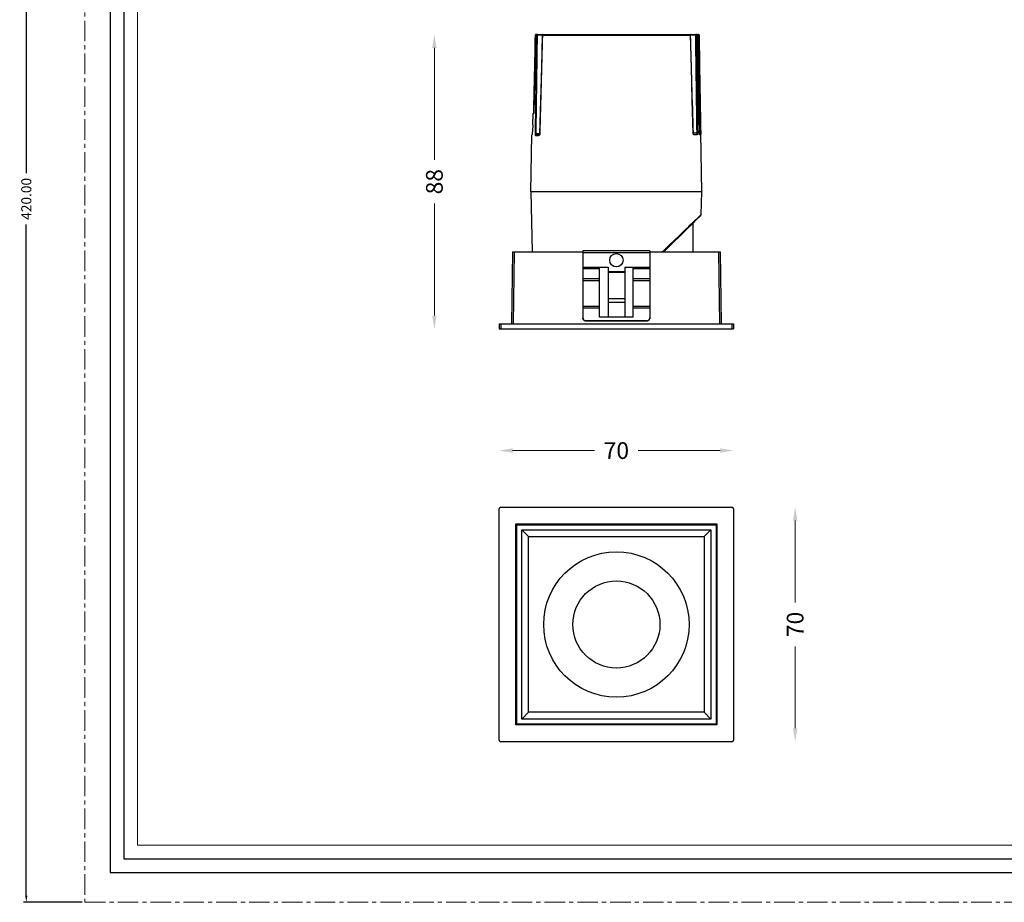
# Model space of a CAD drawing. Extents: x -316 to 1019, y -1559 to -584.
# Drawn here: x 406 to 700, y -1039 to -776 of the extents above; entities that cross this region are included whole.
import ezdxf

# ---------------------------------------------------------------- set-up
doc = ezdxf.new("R2010")
doc.units = 0
doc.header["$LTSCALE"] = 16.335
doc.linetypes.add('CENTER', pattern=[0.6, 0.375, -0.075, 0.075, -0.075])
doc.layers.get('0').update_dxf_attribs({"linetype": 'CONTINUOUS'})
doc.layers.get('Defpoints').update_dxf_attribs({"linetype": 'CONTINUOUS'})
for name, color, linetype, lineweight in [('1实体粗线', 7, 'CONTINUOUS', 30), ('2实体细线', 2, 'CONTINUOUS', 15), ('3中心线', 1, 'CENTER', 5)]:
    doc.layers.add(name, color=color, linetype=linetype, lineweight=lineweight)
doc.styles.add('ROMANS', font='romans.shx')
doc.dimstyles.new('1', dxfattribs={"dimtxt": 2.5, "dimasz": 2, "dimexe": 0.625, "dimexo": 0.625, "dimgap": 1.25, "dimtad": 0, "dimdec": 1, "dimzin": 9, "dimdsep": 46, "dimtxsty": 'ROMANS', "dimcen": 0, "dimclrd": 130, "dimclre": 130, "dimclrt": 140, "dimadec": 1, "dimazin": 2, "dimtfac": 1, "dimtdec": 1, "dimtofl": 0, "dimtmove": 0, "dimatfit": 3, "dimfxl": 1, "dimtolj": 1, "dimtzin": 0, "dimlwd": 15, "dimlwe": 15, "dimarcsym": 0})
doc.dimstyles.new('LINE', dxfattribs={"dimtxt": 3, "dimasz": 2, "dimexe": 0.8, "dimexo": 0.8, "dimgap": 0.2, "dimtad": 0, "dimzin": 0, "dimdsep": 46, "dimtxsty": 'ROMANS', "dimcen": -1, "dimclrd": 3, "dimclrt": 7, "dimadec": 1, "dimazin": 0, "dimtfac": 1, "dimtmove": 0, "dimatfit": 3, "dimfxl": 1, "dimtolj": 1, "dimtzin": 0, "dimarcsym": 0})

# ---------------------------------------------------------------- blocks, each defined once
blk = doc.blocks.new('*D40')
at = {"color": 0, "lineweight": -2, "transparency": 16777216}
for p, q in [((424.46, -619.07), (406.94, -619.07)), ((424.46, -1039.07), (406.94, -1039.07))]:
    blk.add_line(p, q, dxfattribs=at)
at = {"color": 3, "lineweight": -2, "transparency": 16777216}
for p, q in [((407.74, -621.07), (407.74, -821.44)), ((407.74, -1037.07), (407.74, -836.69))]:
    blk.add_line(p, q, dxfattribs=at)
at = {"color": 3, "lineweight": 9, "transparency": 16777216}
for points in [[(407.4, -621.07), (408.07, -621.07), (407.74, -619.07)], [(407.4, -1037.07), (408.07, -1037.07), (407.74, -1039.07)]]:
    blk.add_solid(points, dxfattribs=at)
at = {"layer": 'Defpoints', "color": 0, "lineweight": 9, "transparency": 16777216}
for p in [(425.26, -619.07), (407.74, -1039.07), (425.26, -1039.07)]:
    blk.add_point(p, dxfattribs=at)
at = {"color": 7, "transparency": 16777216, "insert": (407.74, -829.07), "char_height": 3, "attachment_point": 5, "rotation": 90, "style": 'ROMANS'}
blk.add_mtext('\\A1;420.00', dxfattribs=at)
blk = doc.blocks.new('*D44')
at = {"layer": '1实体粗线', "color": 130, "lineweight": 15, "transparency": 16777216}
for p, q in [((637.31, -925.12), (637.31, -949.57)), ((637.31, -987.12), (637.31, -962.67))]:
    blk.add_line(p, q, dxfattribs=at)
at = {"layer": '1实体粗线', "color": 130, "lineweight": 9, "transparency": 16777216}
for points in [[(636.65, -925.12), (637.98, -925.12), (637.31, -921.12)], [(636.65, -987.12), (637.98, -987.12), (637.31, -991.12)]]:
    blk.add_solid(points, dxfattribs=at)
at = {"layer": 'Defpoints', "color": 0, "lineweight": 9, "transparency": 16777216}
for p in [(618.43, -921.12), (637.31, -921.12), (618.43, -991.12)]:
    blk.add_point(p, dxfattribs=at)
at = {"layer": '1实体粗线', "color": 140, "lineweight": 9, "transparency": 16777216, "insert": (637.31, -956.12), "char_height": 5, "attachment_point": 5, "rotation": 90, "style": 'ROMANS'}
blk.add_mtext('\\A1;70', dxfattribs=at)
blk = doc.blocks.new('*D45')
at = {"layer": '1实体粗线', "color": 130, "lineweight": 15, "transparency": 16777216}
for p, q in [((552.93, -904.21), (577.38, -904.21)), ((614.93, -904.21), (590.48, -904.21))]:
    blk.add_line(p, q, dxfattribs=at)
at = {"layer": '1实体粗线', "color": 130, "lineweight": 9, "transparency": 16777216}
for points in [[(552.93, -903.54), (552.93, -904.87), (548.93, -904.21)], [(614.93, -903.54), (614.93, -904.87), (618.93, -904.21)]]:
    blk.add_solid(points, dxfattribs=at)
at = {"layer": 'Defpoints', "color": 0, "lineweight": 9, "transparency": 16777216}
for p in [(618.93, -904.21), (548.93, -921.62), (618.93, -921.62)]:
    blk.add_point(p, dxfattribs=at)
at = {"layer": '1实体粗线', "color": 140, "lineweight": 9, "transparency": 16777216, "insert": (583.93, -904.21), "char_height": 5, "attachment_point": 5, "style": 'ROMANS'}
blk.add_mtext('\\A1;70', dxfattribs=at)
blk = doc.blocks.new('*D46')
at = {"layer": '1实体粗线', "color": 130, "lineweight": 15, "transparency": 16777216}
for p, q in [((529.59, -783.99), (529.59, -817.39)), ((529.59, -863.89), (529.59, -830.48))]:
    blk.add_line(p, q, dxfattribs=at)
at = {"layer": '1实体粗线', "color": 130, "lineweight": 9, "transparency": 16777216}
for points in [[(528.92, -783.99), (530.25, -783.99), (529.59, -779.99)], [(528.92, -863.89), (530.25, -863.89), (529.59, -867.89)]]:
    blk.add_solid(points, dxfattribs=at)
at = {"layer": 'Defpoints', "color": 0, "lineweight": 9, "transparency": 16777216}
for p in [(529.59, -779.99), (560.26, -779.99), (554.05, -867.89)]:
    blk.add_point(p, dxfattribs=at)
at = {"layer": '1实体粗线', "color": 140, "lineweight": 9, "transparency": 16777216, "insert": (529.59, -823.94), "char_height": 5, "attachment_point": 5, "rotation": 90, "style": 'ROMANS'}
blk.add_mtext('\\A1;88', dxfattribs=at)

msp = doc.modelspace()

# ---------------------------------------------------------------- linework, layer by layer
at = {"color": 7, "linetype": 'Continuous'}
for p, q in [((559.754, -780.182), (559.758, -780.183)), ((559.758, -780.183), (560.068, -780.183)), ((559.954, -779.987), (608.416, -779.987)), ((560.261, -780.183), (560.261, -779.987)), ((561.818, -780.183), (560.261, -780.183)), ((561.818, -780.181), (561.549, -789.778)), ((561.871, -780.183), (605.994, -780.183)), ((606.315, -789.719), (606.047, -780.181)), ((607.526, -780.183), (606.047, -780.183)), ((607.526, -780.183), (607.526, -779.987)), ((608.081, -780.183), (607.817, -780.183)), ((608.293, -789.777), (608.088, -780.182)), ((608.088, -780.183), (608.309, -780.183)), ((608.309, -779.987), (608.309, -780.183)), ((608.609, -780.183), (608.616, -780.183)), ((609.432, -826.987), (608.616, -780.183)), ((559.538, -790.311), (559.266, -803.191)), ((561.549, -789.778), (561.273, -799.703)), ((606.589, -799.584), (606.315, -789.719)), ((608.503, -799.639), (608.293, -789.777)), ((608.711, -809.497), (608.503, -799.639)), ((561.273, -799.703), (560.999, -809.687)), ((558.983, -806.941), (559.047, -803.683)), ((559.047, -803.683), (559.173, -803.683)), ((558.432, -826.987), (558.729, -809.987)), ((558.729, -809.987), (558.729, -809.987)), ((559.814, -810.183), (560.629, -810.183)), ((560.999, -809.692), (559.868, -809.692)), ((560.005, -809.987), (560.814, -809.987)), ((606.824, -809.516), (606.815, -809.495)), ((606.824, -809.516), (606.815, -809.495)), ((607.918, -809.495), (606.861, -809.495)), ((608.006, -809.987), (607.173, -809.987)), ((607.918, -809.495), (607.918, -809.987)), ((608.709, -809.496), (608.706, -809.495)), ((608.717, -809.566), (608.706, -809.495)), ((608.711, -809.497), (608.709, -809.496)), ((608.717, -809.495), (608.804, -809.495)), ((608.804, -809.921), (608.804, -809.495)), ((609.07, -809.987), (608.839, -809.987)), ((558.432, -826.987), (558.807, -844.887)), ((609.432, -826.987), (558.432, -826.987)), ((607.682, -835.466), (609.123, -834.062)), ((608.851, -834.118), (609.292, -833.697)), ((609.123, -834.062), (609.138, -834.048)), ((609.275, -833.713), (609.281, -833.708)), ((609.289, -833.7), (609.292, -833.697)), ((604.956, -838.131), (606.928, -836.202)), ((606.882, -844.887), (606.882, -836.247)), ((606.928, -836.202), (607.682, -835.466)), ((598.067, -844.887), (599.258, -843.721)), ((599.258, -843.721), (600.897, -842.113)), ((552.932, -844.887), (552.632, -866.387)), ((552.932, -844.887), (573.932, -844.887)), ((553.432, -844.887), (553.132, -866.387)), ((593.932, -844.587), (573.932, -844.587)), ((573.932, -844.587), (573.932, -864.547)), ((593.932, -845.187), (573.932, -845.187)), ((593.932, -844.587), (593.932, -864.547)), ((593.932, -844.887), (614.932, -844.887)), ((614.433, -844.887), (614.733, -866.387)), ((614.932, -844.887), (615.233, -866.387)), ((573.932, -849.507), (581.432, -849.507)), ((578.932, -864.36), (578.932, -849.507)), ((581.432, -849.507), (581.432, -864.36)), ((586.432, -849.507), (593.932, -849.507)), ((586.432, -849.507), (586.432, -864.36)), ((588.932, -864.36), (588.932, -849.507)), ((578.932, -849.972), (573.932, -849.972)), ((581.432, -850.707), (586.432, -850.707)), ((581.432, -850.947), (586.432, -850.947)), ((593.932, -849.972), (588.932, -849.972)), ((578.932, -852.989), (573.932, -852.989)), ((578.932, -853.57), (573.932, -853.57)), ((593.932, -852.989), (588.932, -852.989)), ((593.932, -853.57), (588.932, -853.57)), ((578.932, -861.173), (573.932, -861.173)), ((581.432, -858.846), (586.432, -858.846)), ((581.432, -859.94), (586.432, -859.94)), ((593.932, -861.173), (588.932, -861.173)), ((578.932, -861.651), (573.932, -861.651)), ((593.932, -861.651), (588.932, -861.651)), ((548.932, -866.387), (618.932, -866.387)), ((548.932, -866.387), (548.932, -867.887)), ((549.432, -866.387), (549.432, -867.887)), ((592.932, -865.473), (574.932, -865.473)), ((574.932, -865.473), (574.932, -865.587)), ((592.932, -865.587), (574.932, -865.587)), ((588.932, -864.36), (578.932, -864.36)), ((592.932, -865.473), (592.932, -865.587)), ((618.432, -866.387), (618.432, -867.887)), ((618.932, -866.387), (618.932, -867.887)), ((548.932, -867.887), (618.932, -867.887)), ((548.932, -990.621), (548.932, -921.621)), ((549.432, -921.121), (618.432, -921.121)), ((618.932, -921.621), (618.932, -990.621)), ((553.932, -986.121), (553.932, -926.121)), ((553.932, -926.121), (613.932, -926.121)), ((554.182, -985.871), (554.182, -926.371)), ((554.182, -985.871), (554.182, -926.371)), ((554.182, -926.371), (613.682, -926.371)), ((554.182, -926.371), (613.682, -926.371)), ((555.682, -984.371), (555.682, -927.871)), ((555.682, -927.871), (557.703, -929.892)), ((555.682, -927.871), (612.182, -927.871)), ((612.182, -927.871), (610.162, -929.892)), ((612.182, -927.871), (612.182, -984.371)), ((613.682, -926.371), (613.682, -985.871)), ((613.682, -926.371), (613.682, -985.871)), ((613.932, -926.121), (613.932, -986.121)), ((557.703, -982.35), (557.703, -929.892)), ((557.703, -929.892), (610.162, -929.892)), ((610.162, -929.892), (610.162, -982.35)), ((555.682, -984.371), (557.703, -982.35)), ((612.182, -984.371), (555.682, -984.371)), ((610.162, -982.35), (557.703, -982.35)), ((612.182, -984.371), (610.162, -982.35)), ((613.932, -986.121), (553.932, -986.121)), ((613.682, -985.871), (554.182, -985.871)), ((613.682, -985.871), (554.182, -985.871)), ((618.432, -991.121), (549.432, -991.121))]:
    msp.add_line(p, q, dxfattribs=at)
msp.add_lwpolyline([(432.806, -1030.163), (1011.722, -1030.163), (1011.722, -627.969), (432.806, -627.969)], close=True)
for points in [[(559.754, -780.182), (559.702, -782.606), (559.538, -790.311)], [(606.861, -809.5), (606.772, -806.263), (606.589, -799.584)], [(559.266, -803.191), (559.266, -803.22), (559.264, -803.256), (559.262, -803.291), (559.26, -803.324), (559.257, -803.356), (559.254, -803.386), (559.251, -803.414), (559.247, -803.44), (559.244, -803.464), (559.24, -803.486), (559.236, -803.506), (559.233, -803.523), (559.229, -803.538), (559.226, -803.55), (559.223, -803.559), (559.222, -803.562)], [(560.999, -809.687), (560.998, -809.705), (560.995, -809.739), (560.991, -809.771), (560.985, -809.8), (560.978, -809.826), (560.971, -809.848), (560.964, -809.867), (560.957, -809.883), (560.949, -809.896), (560.943, -809.907), (560.936, -809.916), (560.93, -809.924), (560.925, -809.93), (560.921, -809.935), (560.917, -809.939), (560.914, -809.942), (560.911, -809.944), (560.909, -809.945), (560.908, -809.947), (560.906, -809.947), (560.905, -809.948), (560.904, -809.949), (560.903, -809.949), (560.9, -809.951), (560.895, -809.954), (560.887, -809.957), (560.878, -809.961), (560.867, -809.966), (560.855, -809.97), (560.845, -809.975), (560.834, -809.978), (560.824, -809.981), (560.817, -809.984), (560.813, -809.985)], [(606.914, -809.712), (606.892, -809.661), (606.874, -809.603), (606.864, -809.543), (606.861, -809.5)], [(608.717, -809.566), (608.713, -809.54), (608.711, -809.497)], [(609.216, -833.952), (609.222, -833.942), (609.227, -833.933), (609.233, -833.923), (609.238, -833.913), (609.243, -833.903), (609.248, -833.892), (609.252, -833.882), (609.257, -833.871), (609.261, -833.86), (609.265, -833.849), (609.269, -833.838), (609.272, -833.826), (609.275, -833.814), (609.278, -833.802), (609.281, -833.79), (609.284, -833.778), (609.286, -833.766), (609.288, -833.753), (609.289, -833.74), (609.29, -833.727), (609.291, -833.714), (609.292, -833.701), (609.432, -826.987)], [(609.149, -834.037), (609.155, -834.031), (609.161, -834.024), (609.167, -834.017), (609.173, -834.01), (609.18, -834.003), (609.186, -833.995), (609.192, -833.987), (609.198, -833.978), (609.204, -833.97), (609.21, -833.961), (609.216, -833.952)], [(600.897, -842.113), (603.088, -839.962), (604.956, -838.131)]]:
    msp.add_lwpolyline(points, dxfattribs=at)
for centre, radius in [((583.932, -847.387), 2), ((583.932, -956.121), 21.7), ((583.932, -956.121), 13)]:
    msp.add_circle(centre, radius, dxfattribs=at)
for centre, radius, start, end in [((559.954, -780.187), 0.2, 90, 178.52496), ((562.018, -780.187), 0.2, 90, 178.37963), ((562.092, -780.187), 0.22, 170.09904, 179.06182), ((605.847, -780.187), 0.2, 1.62023, 90), ((605.773, -780.187), 0.22, 0.93818, 9.90094), ((607.888, -780.187), 0.2, 1.23396, 90), ((608.416, -780.187), 0.2, 1, 90), ((559.249, -803.689), 0.203, 90.02451, 97.66051), ((557.32, -803.193), 1.948, 352.78084, 354.04728), ((560.496, -809.71), 0.545, 340.71341, 343.82939), ((560.319, -809.672), 0.726, 352.6803, 358.4505), ((549.432, -921.621), 0.5, 90, 180), ((618.432, -921.621), 0.5, 0, 90), ((549.432, -990.621), 0.5, 180, 270), ((618.432, -990.621), 0.5, 270, 0)]:
    msp.add_arc(centre, radius, start, end, dxfattribs=at)
for points in [[(559.27, -803.192), (559.431, -795.522), (559.594, -787.853), (559.758, -780.183)], [(560.068, -780.183), (559.936, -790.019), (559.805, -799.856), (559.676, -809.692)], [(560.261, -780.183), (560.129, -790.019), (559.998, -799.856), (559.868, -809.692)], [(561.871, -780.183), (561.591, -790.019), (561.315, -799.855), (561.045, -809.692)], [(562.05, -779.987), (562.04, -779.987), (562.03, -779.988), (562.019, -779.99)], [(605.815, -779.987), (605.825, -779.987), (605.835, -779.988), (605.846, -779.99)], [(605.994, -780.183), (606.273, -789.954), (606.546, -799.724), (606.815, -809.495)], [(607.526, -780.183), (607.658, -789.954), (607.789, -799.725), (607.918, -809.495)], [(607.817, -780.183), (607.948, -789.954), (608.078, -799.725), (608.207, -809.495)], [(608.081, -780.183), (608.292, -789.954), (608.5, -799.725), (608.706, -809.495)], [(608.309, -780.183), (608.476, -789.954), (608.641, -799.725), (608.804, -809.495)], [(608.609, -780.183), (608.776, -789.954), (608.941, -799.725), (609.104, -809.495)], [(559.186, -803.616), (559.178, -803.637), (559.173, -803.66), (559.173, -803.683)], [(559.225, -803.551), (559.208, -803.57), (559.194, -803.592), (559.186, -803.616)], [(573.932, -864.547), (573.932, -864.629), (573.945, -864.711), (573.967, -864.79)], [(593.898, -864.79), (593.92, -864.711), (593.932, -864.629), (593.932, -864.547)]]:
    msp.add_open_spline(points, degree=3, dxfattribs=at)
for points, knots in [([(559.758, -780.183), (559.759, -780.133), (559.801, -780.029), (559.905, -779.987), (559.954, -779.987)], [0, 0, 0, 0, 0.5036515, 1, 1, 1, 1]), ([(560.261, -779.987), (560.212, -779.987), (560.109, -780.03), (560.069, -780.133), (560.068, -780.183)], [0, 0, 0, 0, 0.494149, 1, 1, 1, 1]), ([(560.068, -780.183), (560.092, -780.182), (560.156, -780.182), (560.221, -780.183), (560.261, -780.183)], [0, 0, 0, 0, 0.3689351, 1, 1, 1, 1]), ([(561.818, -780.181), (561.818, -780.181), (561.82, -780.181), (561.822, -780.182), (561.827, -780.182), (561.835, -780.182), (561.851, -780.183), (561.864, -780.183), (561.871, -780.183)], [0, 0, 0, 0, 0.0162558, 0.0639232, 0.1431752, 0.253947, 0.5678741, 1, 1, 1, 1]), ([(561.936, -780.032), (561.928, -780.04), (561.898, -780.073), (561.88, -780.116), (561.875, -780.149)], [0, 0, 0, 0, 0.2449494, 1, 1, 1, 1]), ([(562.019, -779.99), (561.996, -779.994), (561.967, -780.007), (561.942, -780.027), (561.936, -780.032)], [0, 0, 0, 0, 0.7445563, 1, 1, 1, 1]), ([(605.846, -779.99), (605.868, -779.994), (605.898, -780.007), (605.923, -780.027), (605.929, -780.032)], [0, 0, 0, 0, 0.7445563, 1, 1, 1, 1]), ([(605.929, -780.032), (605.937, -780.04), (605.967, -780.073), (605.985, -780.116), (605.99, -780.149)], [0, 0, 0, 0, 0.2449494, 1, 1, 1, 1]), ([(605.994, -780.183), (606.001, -780.183), (606.014, -780.183), (606.03, -780.182), (606.038, -780.182), (606.043, -780.182), (606.045, -780.181), (606.047, -780.181), (606.047, -780.181)], [0, 0, 0, 0, 0.4309742, 0.7446856, 0.8558713, 0.9357137, 0.983679, 1, 1, 1, 1]), ([(607.817, -780.183), (607.781, -780.182), (607.684, -780.182), (607.587, -780.183), (607.526, -780.183)], [0, 0, 0, 0, 0.3680211, 1, 1, 1, 1]), ([(607.817, -780.183), (607.816, -780.133), (607.775, -780.03), (607.672, -779.987), (607.623, -779.987)], [0, 0, 0, 0, 0.5057676, 1, 1, 1, 1]), ([(608.081, -780.183), (608.08, -780.133), (608.039, -780.029), (607.935, -779.987), (607.885, -779.987)], [0, 0, 0, 0, 0.503837, 1, 1, 1, 1]), ([(608.088, -780.182), (608.088, -780.183), (608.084, -780.182), (608.083, -780.183), (608.081, -780.183)], [0, 0, 0, 0, 0.2556172, 1, 1, 1, 1]), ([(608.309, -780.183), (608.347, -780.183), (608.402, -780.182), (608.472, -780.182), (608.516, -780.182), (608.553, -780.182), (608.581, -780.182), (608.598, -780.183), (608.607, -780.182), (608.609, -780.183)], [0, 0, 0, 0, 0.3771253, 0.5481127, 0.6987123, 0.8232821, 0.9171475, 0.976791, 1, 1, 1, 1]), ([(608.409, -779.987), (608.46, -779.987), (608.565, -780.028), (608.608, -780.133), (608.609, -780.183)], [0, 0, 0, 0, 0.4999548, 1, 1, 1, 1]), ([(559.047, -803.683), (559.048, -803.637), (559.085, -803.541), (559.176, -803.495), (559.222, -803.488)], [0, 0, 0, 0, 0.4997322, 1, 1, 1, 1]), ([(559.173, -803.683), (559.182, -803.683), (559.203, -803.659), (559.219, -803.61), (559.239, -803.532), (559.248, -803.472), (559.252, -803.438)], [0, 0, 0, 0, 0.103583, 0.3048409, 0.6084706, 1, 1, 1, 1]), ([(559.257, -803.395), (559.259, -803.379), (559.265, -803.311), (559.269, -803.243), (559.27, -803.192)], [0, 0, 0, 0, 0.2394095, 1, 1, 1, 1]), ([(559.266, -803.191), (559.266, -803.191), (559.268, -803.191), (559.269, -803.192), (559.27, -803.192)], [0, 0, 0, 0, 0.2598573, 1, 1, 1, 1]), ([(558.983, -806.941), (558.979, -807.14), (558.966, -807.53), (558.934, -808.096), (558.899, -808.542), (558.868, -808.87), (558.846, -809.09), (558.823, -809.29), (558.802, -809.467), (558.782, -809.619), (558.767, -809.731), (558.757, -809.807), (558.75, -809.853), (558.744, -809.893), (558.739, -809.926), (558.735, -809.951), (558.733, -809.968), (558.731, -809.978), (558.73, -809.983), (558.73, -809.985), (558.73, -809.987), (558.729, -809.987)], [0, 0, 0, 0, 0.1954874, 0.3830329, 0.5555715, 0.6342201, 0.7067771, 0.7725815, 0.8309997, 0.8814817, 0.9235127, 0.9412234, 0.9566742, 0.9698231, 0.9806287, 0.9890631, 0.9951116, 0.9972367, 0.9987602, 0.9996807, 1, 1, 1, 1]), ([(559.676, -809.692), (559.675, -809.756), (559.678, -809.849), (559.695, -809.967), (559.711, -810.04), (559.732, -810.101), (559.758, -810.153), (559.792, -810.183), (559.814, -810.183)], [0, 0, 0, 0, 0.3609429, 0.5228639, 0.664855, 0.783413, 0.8770815, 1, 1, 1, 1]), ([(559.868, -809.692), (559.828, -809.691), (559.764, -809.691), (559.699, -809.691), (559.676, -809.692)], [0, 0, 0, 0, 0.6272445, 1, 1, 1, 1]), ([(560.005, -809.987), (559.957, -809.987), (559.854, -810.03), (559.815, -810.133), (559.814, -810.183)], [0, 0, 0, 0, 0.4922643, 1, 1, 1, 1]), ([(559.868, -809.692), (559.867, -809.731), (559.872, -809.805), (559.899, -809.9), (559.942, -809.967), (559.986, -809.987), (560.005, -809.987)], [0, 0, 0, 0, 0.3382437, 0.6241127, 0.8377414, 1, 1, 1, 1]), ([(560.814, -809.987), (560.79, -809.987), (560.741, -809.997), (560.659, -810.055), (560.629, -810.133), (560.629, -810.183)], [0, 0, 0, 0, 0.2430828, 0.4915421, 1, 1, 1, 1]), ([(560.893, -810.071), (560.854, -810.107), (560.79, -810.152), (560.696, -810.181), (560.65, -810.183), (560.629, -810.183)], [0, 0, 0, 0, 0.5416982, 0.7767302, 1, 1, 1, 1]), ([(561.01, -809.89), (561.003, -809.911), (560.975, -809.977), (560.929, -810.036), (560.893, -810.071)], [0, 0, 0, 0, 0.2979246, 1, 1, 1, 1]), ([(560.999, -809.687), (560.999, -809.688), (561.005, -809.688), (561.012, -809.69), (561.027, -809.69), (561.038, -809.691), (561.045, -809.692)], [0, 0, 0, 0, 0.0673204, 0.2572267, 0.5688674, 1, 1, 1, 1]), ([(561.039, -809.765), (561.038, -809.773), (561.033, -809.806), (561.026, -809.839), (561.019, -809.862)], [0, 0, 0, 0, 0.2602379, 1, 1, 1, 1]), ([(606.861, -809.5), (606.861, -809.499), (606.855, -809.499), (606.848, -809.497), (606.832, -809.497), (606.821, -809.496), (606.815, -809.495)], [0, 0, 0, 0, 0.0670535, 0.2573834, 0.5699722, 1, 1, 1, 1]), ([(606.914, -809.712), (606.906, -809.696), (606.875, -809.632), (606.846, -809.566), (606.824, -809.516)], [0, 0, 0, 0, 0.2434749, 1, 1, 1, 1]), ([(607.172, -809.987), (607.12, -809.987), (607.041, -809.92), (606.97, -809.816), (606.932, -809.748), (606.914, -809.712)], [0, 0, 0, 0, 0.407679, 0.6855409, 1, 1, 1, 1]), ([(608.207, -809.495), (608.172, -809.498), (608.075, -809.497), (607.979, -809.497), (607.918, -809.495)], [0, 0, 0, 0, 0.3719545, 1, 1, 1, 1]), ([(608.207, -809.495), (608.196, -809.555), (608.174, -809.668), (608.14, -809.802), (608.103, -809.892), (608.072, -809.95), (608.032, -809.987), (608.006, -809.987)], [0, 0, 0, 0, 0.3312438, 0.6289946, 0.7541732, 0.8581511, 1, 1, 1, 1]), ([(608.839, -809.987), (608.832, -809.987), (608.818, -809.975), (608.795, -809.932), (608.768, -809.845), (608.742, -809.716), (608.725, -809.619), (608.717, -809.566)], [0, 0, 0, 0, 0.0416881, 0.1105139, 0.3334866, 0.6427296, 1, 1, 1, 1]), ([(608.804, -809.495), (608.842, -809.496), (608.896, -809.498), (608.965, -809.498), (609.009, -809.499), (609.046, -809.498), (609.075, -809.498), (609.092, -809.497), (609.102, -809.497), (609.104, -809.495)], [0, 0, 0, 0, 0.3731013, 0.5425555, 0.6923169, 0.8168578, 0.9116626, 0.9733737, 1, 1, 1, 1]), ([(609.104, -809.495), (609.103, -809.555), (609.102, -809.642), (609.098, -809.754), (609.095, -809.828), (609.091, -809.89), (609.086, -809.94), (609.081, -809.967), (609.074, -809.987), (609.07, -809.987)], [0, 0, 0, 0, 0.360231, 0.5274994, 0.678758, 0.8076464, 0.9076874, 0.9726915, 1, 1, 1, 1]), ([(597.635, -844.886), (598.864, -843.709), (601.177, -841.484), (604.36, -838.422), (606.87, -836.011), (608.297, -834.647), (608.851, -834.118)], [0, 0, 0, 0, 0.3283632, 0.6192098, 0.8521324, 1, 1, 1, 1]), ([(574.932, -865.587), (574.803, -865.587), (574.543, -865.54), (574.211, -865.336), (573.986, -865.029), (573.932, -864.782), (573.932, -864.661)], [0, 0, 0, 0, 0.2588381, 0.5125899, 0.7589695, 1, 1, 1, 1]), ([(573.967, -864.79), (573.996, -864.887), (574.09, -865.076), (574.317, -865.298), (574.608, -865.44), (574.824, -865.473), (574.932, -865.473)], [0, 0, 0, 0, 0.2420565, 0.4894774, 0.7430558, 1, 1, 1, 1]), ([(593.932, -864.661), (593.932, -864.782), (593.879, -865.029), (593.654, -865.336), (593.322, -865.54), (593.062, -865.587), (592.932, -865.587)], [0, 0, 0, 0, 0.2410305, 0.4874101, 0.7411619, 1, 1, 1, 1]), ([(592.932, -865.473), (593.041, -865.473), (593.257, -865.44), (593.548, -865.298), (593.775, -865.076), (593.869, -864.887), (593.898, -864.79)], [0, 0, 0, 0, 0.2569442, 0.5105226, 0.7579435, 1, 1, 1, 1])]:
    msp.add_open_spline(points, degree=3, knots=knots, dxfattribs=at)
at = {"layer": '1实体粗线'}
msp.add_lwpolyline([(436.869, -1026.101), (1007.659, -1026.101), (1007.659, -632.032), (436.869, -632.032)], close=True, dxfattribs=at)
at = {"layer": '2实体细线'}
msp.add_lwpolyline([(440.931, -1022.038), (1003.596, -1022.038), (1003.596, -636.094), (440.931, -636.094)], close=True, dxfattribs=at)
at = {"layer": '3中心线'}
msp.add_lwpolyline([(425.264, -1039.066), (1019.264, -1039.066), (1019.264, -619.066), (425.264, -619.066)], close=True, dxfattribs=at)

# ---------------------------------------------------------------- dimensions: what is measured, and where the dimension line sits
dim = msp.add_linear_dim(base=(407.735, -1039.066), p1=(425.264, -619.066), p2=(425.264, -1039.066), angle=90, dimstyle='LINE')
dim.commit()
dim.dimension.update_dxf_attribs({"geometry": '*D40', "text_midpoint": (407.735, -829.066), "dimtype": 160})
at = {"layer": '1实体粗线', "lineweight": 9}
for base, p1, p2, picture, middle in [((529.588, -779.987), (554.053, -867.887), (560.261, -779.987), '*D46', (529.588, -823.937)), ((637.314, -921.121), (618.432, -991.121), (618.432, -921.121), '*D44', (637.314, -956.121))]:
    dim = msp.add_linear_dim(base=base, p1=p1, p2=p2, angle=90, dimstyle='1', override={"dimscale": 2, "dimdec": 0, "dimse1": 1, "dimse2": 1, "dimtdec": 0, "dimfxl": 0.625}, dxfattribs=at)
    dim.commit()
    dim.dimension.update_dxf_attribs({"geometry": picture, "text_midpoint": middle})
dim = msp.add_linear_dim(base=(618.932, -904.207), p1=(548.932, -921.621), p2=(618.932, -921.621), dimstyle='1', override={"dimscale": 2, "dimdec": 0, "dimse1": 1, "dimse2": 1, "dimtdec": 0, "dimfxl": 0.625}, dxfattribs=at)
dim.commit()
dim.dimension.update_dxf_attribs({"geometry": '*D45', "text_midpoint": (583.932, -904.207)})

doc.saveas('drawing.dxf')
